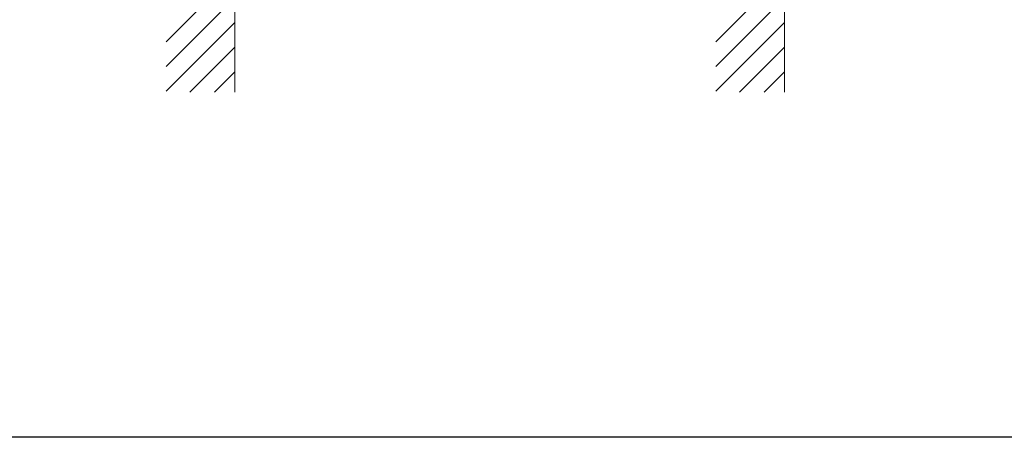
# Model space of a CAD drawing. Extents: x 0 to 2062, y 0 to 3206.
# Drawn here: x 965 to 1323, y 0 to 152 of the extents above; entities that cross this region are included whole.
import ezdxf

# ---------------------------------------------------------------- set-up
doc = ezdxf.new("R2010")
doc.units = 0
doc.layers.add('YKK_ZWAK', color=7, linetype='CONTINUOUS')
doc.layers.add('YSS_K', color=3, linetype='CONTINUOUS', lineweight=13)

msp = doc.modelspace()

# ---------------------------------------------------------------- linework, layer by layer
at = {"layer": 'YKK_ZWAK'}
msp.add_line((1980, 0), (0, 0), dxfattribs=at)
at = {"layer": 'YSS_K', "ltscale": 2}
for p, q in [((1043.5, 785.54), (1043.5, 125.54)), ((1243.5, 785.54), (1243.5, 125.54))]:
    msp.add_line(p, q, dxfattribs=at)
at = {"layer": 'YSS_K', "linetype": 'Continuous'}
for p, q in [((1018.5, 143.85), (1043.5, 168.85)), ((1218.5, 143.85), (1243.5, 168.85)), ((1018.5, 134.87), (1043.5, 159.87)), ((1218.5, 134.87), (1243.5, 159.87)), ((1018.5, 125.89), (1043.5, 150.89)), ((1218.5, 125.89), (1243.5, 150.89)), ((1027.13, 125.54), (1043.5, 141.91)), ((1227.13, 125.54), (1243.5, 141.91)), ((1036.11, 125.54), (1043.5, 132.93)), ((1236.11, 125.54), (1243.5, 132.93))]:
    msp.add_line(p, q, dxfattribs=at)

doc.saveas('drawing.dxf')
